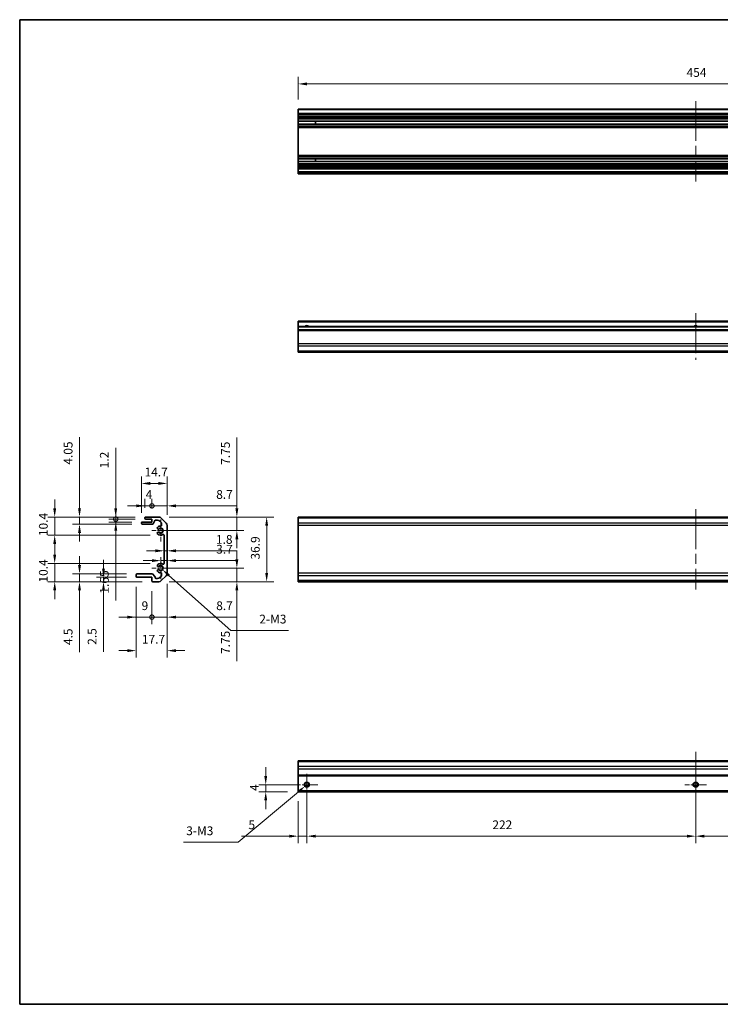
# Model space of a CAD drawing. Units: millimetres. Extents: x 58 to 7939, y 32 to 1156.
# Drawn here: x 3206 to 3606, y 32 to 594 of the extents above; entities that cross this region are included whole.
import ezdxf

# ---------------------------------------------------------------- set-up
doc = ezdxf.new("R2010")
doc.units = ezdxf.units.MM
doc.header["$LTSCALE"] = 4
doc.linetypes.add('CHAIN', pattern=[0.3543, 0.2362, -0.0295, 0.0591, -0.0295])
doc.layers.get('Defpoints').update_dxf_attribs({"lineweight": 25})
for name, color, linetype, lineweight in [('Border (ISO)', 7, 'Continuous', 35), ('Center Mark (ISO)', 131, 'Continuous', 18), ('Centerline (ISO)', 131, 'Continuous', 18), ('Dimension (ISO)', 7, 'Continuous', 18), ('Dimension (ISO) @ 1', 7, 'Continuous', 18), ('Visible (ISO)', 7, 'Continuous', 35), ('Visible Narrow (ISO)', 7, 'Continuous', 25)]:
    doc.layers.add(name, color=color, linetype=linetype, lineweight=lineweight)
doc.styles.add('Note Text (TK)', font='txt')
doc.dimstyles.new('Default - Method 1b (TK)', dxfattribs={"dimscale": 4, "dimtxt": 2.5, "dimasz": 2.5, "dimexe": 1, "dimexo": 1.5, "dimgap": 1, "dimtad": 1, "dimtoh": 1, "dimrnd": 1e-08, "dimdsep": 46, "dimtxsty": 'Note Text (TK)', "dimcen": 0.09, "dimdle": 5, "dimclrd": 100, "dimclre": 100, "dimclrt": 7, "dimadec": 1, "dimazin": 1, "dimtfac": 1, "dimtmove": 0, "dimatfit": 3, "dimfxl": 1, "dimtolj": 1, "dimlwd": -1, "dimlwe": -1, "dimarcsym": 0})

# ---------------------------------------------------------------- blocks, each defined once
blk = doc.blocks.new('図面枠 tk図枠')
at = {"layer": 'Border (ISO)'}
for p, q in [((14.5, 289), (405.5, 289)), ((14.5, 289), (14.5, 8)), ((14.5, 8), (405.5, 8))]:
    blk.add_line(p, q, dxfattribs=at)
blk = doc.blocks.new('*D78')
at = {"layer": 'Defpoints', "color": 0}
for p in [(3290.21, 285.24), (3290.21, 285.24), (3286.51, 280.98)]:
    blk.add_point(p, dxfattribs=at)
at = {"layer": 'Dimension (ISO)', "color": 100}
for p, q in [((3281.51, 285.24), (3276.51, 285.24)), ((3286.51, 285.24), (3290.21, 285.24)), ((3295.21, 285.24), (3330.1, 285.24))]:
    blk.add_line(p, q, dxfattribs=at)
for points in [[(3281.51, 286.07), (3281.51, 284.41), (3286.51, 285.24)], [(3295.21, 286.07), (3295.21, 284.41), (3290.21, 285.24)]]:
    blk.add_solid(points, dxfattribs=at)
at = {"layer": 'Dimension (ISO)', "color": 7, "insert": (3318.18, 291.74), "char_height": 5, "attachment_point": 4, "style": 'Note Text (TK)'}
blk.add_mtext('\\A1;3.7', dxfattribs=at)
blk = doc.blocks.new('*D77')
at = {"layer": 'Defpoints', "color": 0}
for p in [(3288.41, 291.68), (3290.21, 291.68), (3290.21, 290.85)]:
    blk.add_point(p, dxfattribs=at)
at = {"layer": 'Dimension (ISO)', "color": 100}
for p, q in [((3283.41, 290.85), (3278.41, 290.85)), ((3288.41, 290.85), (3290.21, 290.85)), ((3295.21, 290.85), (3329.68, 290.85))]:
    blk.add_line(p, q, dxfattribs=at)
for points in [[(3283.41, 291.68), (3283.41, 290.01), (3288.41, 290.85)], [(3295.21, 291.68), (3295.21, 290.01), (3290.21, 290.85)]]:
    blk.add_solid(points, dxfattribs=at)
at = {"layer": 'Dimension (ISO)', "color": 7, "insert": (3318.04, 297.35), "char_height": 5, "attachment_point": 4, "style": 'Note Text (TK)'}
blk.add_mtext('\\A1;1.8', dxfattribs=at)
blk = doc.blocks.new('*D76')
at = {"layer": 'Defpoints', "color": 0}
for p in [(3286.51, 280.98), (3285.39, 273.23), (3329.99, 273.23)]:
    blk.add_point(p, dxfattribs=at)
at = {"layer": 'Dimension (ISO)', "color": 100}
for p, q in [((3329.99, 285.98), (3329.99, 290.98)), ((3292.51, 280.98), (3333.99, 280.98)), ((3329.99, 280.98), (3329.99, 273.23)), ((3291.39, 273.23), (3333.99, 273.23)), ((3329.99, 268.23), (3329.99, 227.93))]:
    blk.add_line(p, q, dxfattribs=at)
for points in [[(3329.15, 285.98), (3330.82, 285.98), (3329.99, 280.98)], [(3329.15, 268.23), (3330.82, 268.23), (3329.99, 273.23)]]:
    blk.add_solid(points, dxfattribs=at)
at = {"layer": 'Dimension (ISO)', "color": 7, "insert": (3323.49, 231.93), "char_height": 5, "attachment_point": 4, "rotation": 90, "style": 'Note Text (TK)'}
blk.add_mtext('\\A1;7.75', dxfattribs=at)
blk = doc.blocks.new('*D75')
at = {"layer": 'Defpoints', "color": 0}
for p in [(3285.39, 310.13), (3286.51, 302.38), (3329.99, 302.38)]:
    blk.add_point(p, dxfattribs=at)
at = {"layer": 'Dimension (ISO)', "color": 100}
for p, q in [((3329.99, 315.13), (3329.99, 355.43)), ((3291.39, 310.13), (3333.99, 310.13)), ((3329.99, 302.38), (3329.99, 310.13)), ((3292.51, 302.38), (3333.99, 302.38)), ((3329.99, 297.38), (3329.99, 292.38))]:
    blk.add_line(p, q, dxfattribs=at)
for points in [[(3329.15, 315.13), (3330.82, 315.13), (3329.99, 310.13)], [(3329.15, 297.38), (3330.82, 297.38), (3329.99, 302.38)]]:
    blk.add_solid(points, dxfattribs=at)
at = {"layer": 'Dimension (ISO)', "color": 7, "insert": (3323.49, 339.9), "char_height": 5, "attachment_point": 4, "rotation": 90, "style": 'Note Text (TK)'}
blk.add_mtext('\\A1;7.75', dxfattribs=at)
blk = doc.blocks.new('_DotSmall')
at = {"color": 0, "linetype": 'ByBlock', "const_width": 0.5}
blk.add_lwpolyline([(-0.0625, 0, 1), (0.0625, 0, 1)], format="xyb", close=True, dxfattribs=at)
blk = doc.blocks.new('*D74')
at = {"layer": 'Defpoints', "color": 0}
for p in [(3290.21, 278.06), (3281.51, 273.73), (3281.51, 253)]:
    blk.add_point(p, dxfattribs=at)
at = {"layer": 'Dimension (ISO)', "color": 100}
for p, q in [((3290.21, 272.06), (3290.21, 249)), ((3281.51, 267.73), (3281.51, 249)), ((3281.51, 253), (3271.51, 253)), ((3281.51, 253), (3290.21, 253)), ((3295.21, 253), (3330.15, 253))]:
    blk.add_line(p, q, dxfattribs=at)
blk.add_solid([(3295.21, 253.83), (3295.21, 252.17), (3290.21, 253)], dxfattribs=at)
at = {"layer": 'Dimension (ISO)', "color": 100, "xscale": 5, "yscale": 5, "zscale": 5}
blk.add_blockref('_DotSmall', (3281.51, 253), dxfattribs=at)
at = {"layer": 'Dimension (ISO)', "color": 7, "insert": (3318.19, 259.5), "char_height": 5, "attachment_point": 4, "style": 'Note Text (TK)'}
blk.add_mtext('\\A1;8.7', dxfattribs=at)
blk = doc.blocks.new('*D73')
at = {"layer": 'Defpoints', "color": 0}
for p in [(3272.51, 276.23), (3281.51, 273.73), (3272.51, 253)]:
    blk.add_point(p, dxfattribs=at)
at = {"layer": 'Dimension (ISO)', "color": 100}
for p, q in [((3272.51, 270.23), (3272.51, 249)), ((3281.51, 267.73), (3281.51, 249)), ((3267.51, 253), (3262.51, 253)), ((3281.51, 253), (3272.51, 253)), ((3281.51, 253), (3286.51, 253))]:
    blk.add_line(p, q, dxfattribs=at)
blk.add_solid([(3267.51, 253.83), (3267.51, 252.17), (3272.51, 253)], dxfattribs=at)
at = {"layer": 'Dimension (ISO)', "color": 100, "xscale": 5, "yscale": 5, "zscale": 5, "rotation": 180}
blk.add_blockref('_DotSmall', (3281.51, 253), dxfattribs=at)
at = {"layer": 'Dimension (ISO)', "color": 7, "insert": (3275.59, 259.5), "char_height": 5, "attachment_point": 4, "style": 'Note Text (TK)'}
blk.add_mtext('\\A1;9', dxfattribs=at)
blk = doc.blocks.new('*D72')
at = {"layer": 'Defpoints', "color": 0}
for p in [(3273.01, 275.73), (3253.85, 273.23), (3282.01, 273.23)]:
    blk.add_point(p, dxfattribs=at)
at = {"layer": 'Dimension (ISO)', "color": 100}
for p, q in [((3253.85, 280.73), (3253.85, 285.73)), ((3267.01, 275.73), (3249.85, 275.73)), ((3253.85, 275.73), (3253.85, 273.23)), ((3276.01, 273.23), (3249.85, 273.23)), ((3253.85, 268.23), (3253.85, 233.21))]:
    blk.add_line(p, q, dxfattribs=at)
for points in [[(3253.01, 280.73), (3254.68, 280.73), (3253.85, 275.73)], [(3253.01, 268.23), (3254.68, 268.23), (3253.85, 273.23)]]:
    blk.add_solid(points, dxfattribs=at)
at = {"layer": 'Dimension (ISO)', "color": 7, "insert": (3247.35, 237.21), "char_height": 5, "attachment_point": 4, "rotation": 90, "style": 'Note Text (TK)'}
blk.add_mtext('\\A1;2.5', dxfattribs=at)
blk = doc.blocks.new('*D71')
at = {"layer": 'Defpoints', "color": 0}
for p in [(3240.15, 277.73), (3273.01, 277.73), (3282.01, 273.23)]:
    blk.add_point(p, dxfattribs=at)
at = {"layer": 'Dimension (ISO)', "color": 100}
for p, q in [((3240.15, 282.73), (3240.15, 287.73)), ((3267.01, 277.73), (3236.15, 277.73)), ((3240.15, 277.73), (3240.15, 273.23)), ((3276.01, 273.23), (3236.15, 273.23)), ((3240.15, 268.23), (3240.15, 233.04))]:
    blk.add_line(p, q, dxfattribs=at)
for points in [[(3239.32, 282.73), (3240.99, 282.73), (3240.15, 277.73)], [(3239.32, 268.23), (3240.99, 268.23), (3240.15, 273.23)]]:
    blk.add_solid(points, dxfattribs=at)
at = {"layer": 'Dimension (ISO)', "color": 7, "insert": (3233.65, 237.04), "char_height": 5, "attachment_point": 4, "rotation": 90, "style": 'Note Text (TK)'}
blk.add_mtext('\\A1;4.5', dxfattribs=at)
blk = doc.blocks.new('*D70')
at = {"layer": 'Defpoints', "color": 0}
for p in [(3225.99, 283.63), (3286.51, 283.63), (3282.01, 273.23)]:
    blk.add_point(p, dxfattribs=at)
at = {"layer": 'Dimension (ISO)', "color": 100}
for p, q in [((3225.99, 288.63), (3225.99, 293.63)), ((3280.51, 283.63), (3221.99, 283.63)), ((3225.99, 273.23), (3225.99, 283.63)), ((3276.01, 273.23), (3221.99, 273.23)), ((3225.99, 268.23), (3225.99, 263.23))]:
    blk.add_line(p, q, dxfattribs=at)
for points in [[(3225.15, 288.63), (3226.82, 288.63), (3225.99, 283.63)], [(3225.15, 268.23), (3226.82, 268.23), (3225.99, 273.23)]]:
    blk.add_solid(points, dxfattribs=at)
at = {"layer": 'Dimension (ISO)', "color": 7, "insert": (3219.49, 272.74), "char_height": 5, "attachment_point": 4, "rotation": 90, "style": 'Note Text (TK)'}
blk.add_mtext('\\A1;10.4', dxfattribs=at)
blk = doc.blocks.new('*D69')
at = {"layer": 'Defpoints', "color": 0}
for p in [(3290.21, 316.51), (3281.51, 308.93), (3290.21, 305.3)]:
    blk.add_point(p, dxfattribs=at)
at = {"layer": 'Dimension (ISO)', "color": 100}
for p, q in [((3281.51, 314.93), (3281.51, 320.51)), ((3290.21, 311.3), (3290.21, 320.51)), ((3281.51, 316.51), (3276.51, 316.51)), ((3281.51, 316.51), (3290.21, 316.51)), ((3295.21, 316.51), (3330.15, 316.51))]:
    blk.add_line(p, q, dxfattribs=at)
blk.add_solid([(3295.21, 317.35), (3295.21, 315.68), (3290.21, 316.51)], dxfattribs=at)
at = {"layer": 'Dimension (ISO)', "color": 100, "xscale": 5, "yscale": 5, "zscale": 5}
blk.add_blockref('_DotSmall', (3281.51, 316.51), dxfattribs=at)
at = {"layer": 'Dimension (ISO)', "color": 7, "insert": (3318.19, 323.01), "char_height": 5, "attachment_point": 4, "style": 'Note Text (TK)'}
blk.add_mtext('\\A1;8.7', dxfattribs=at)
blk = doc.blocks.new('*D68')
at = {"layer": 'Defpoints', "color": 0}
for p in [(3281.51, 316.51), (3277.51, 309.43), (3281.51, 308.93)]:
    blk.add_point(p, dxfattribs=at)
at = {"layer": 'Dimension (ISO)', "color": 100}
for p, q in [((3277.51, 315.43), (3277.51, 320.51)), ((3281.51, 314.93), (3281.51, 320.51)), ((3272.51, 316.51), (3267.51, 316.51)), ((3277.51, 316.51), (3281.51, 316.51)), ((3281.51, 316.51), (3286.51, 316.51))]:
    blk.add_line(p, q, dxfattribs=at)
blk.add_solid([(3272.51, 317.35), (3272.51, 315.68), (3277.51, 316.51)], dxfattribs=at)
at = {"layer": 'Dimension (ISO)', "color": 100, "xscale": 5, "yscale": 5, "zscale": 5, "rotation": 180}
blk.add_blockref('_DotSmall', (3281.51, 316.51), dxfattribs=at)
at = {"layer": 'Dimension (ISO)', "color": 7, "insert": (3277.94, 323.01), "char_height": 5, "attachment_point": 4, "style": 'Note Text (TK)'}
blk.add_mtext('\\A1;4', dxfattribs=at)
blk = doc.blocks.new('*D108')
at = {"layer": 'Defpoints', "color": 0}
for p in [(3290.21, 329.3), (3275.51, 306.58), (3290.21, 305.3)]:
    blk.add_point(p, dxfattribs=at)
at = {"layer": 'Dimension (ISO) @ 1', "color": 100}
for p, q in [((3275.51, 312.58), (3275.51, 333.3)), ((3290.21, 311.3), (3290.21, 333.3)), ((3285.21, 329.3), (3280.21, 329.3)), ((3280.51, 329.3), (3285.51, 329.3))]:
    blk.add_line(p, q, dxfattribs=at)
for points in [[(3280.51, 330.14), (3280.51, 328.47), (3275.51, 329.3)], [(3285.21, 330.14), (3285.21, 328.47), (3290.21, 329.3)]]:
    blk.add_solid(points, dxfattribs=at)
at = {"layer": 'Dimension (ISO) @ 1', "color": 7, "insert": (3277.28, 335.8), "char_height": 5, "attachment_point": 4, "style": 'Note Text (TK)'}
blk.add_mtext('\\A1;14.7', dxfattribs=at)
blk = doc.blocks.new('*D66')
at = {"layer": 'Defpoints', "color": 0}
for p in [(3278.01, 310.13), (3260.83, 308.93), (3278.01, 308.93)]:
    blk.add_point(p, dxfattribs=at)
at = {"layer": 'Dimension (ISO)', "color": 100}
for p, q in [((3260.83, 315.13), (3260.83, 349.55)), ((3272.01, 310.13), (3256.83, 310.13)), ((3260.83, 308.93), (3260.83, 310.13)), ((3272.01, 308.93), (3256.83, 308.93)), ((3260.83, 308.93), (3260.83, 298.93))]:
    blk.add_line(p, q, dxfattribs=at)
blk.add_solid([(3259.99, 315.13), (3261.66, 315.13), (3260.83, 310.13)], dxfattribs=at)
at = {"layer": 'Dimension (ISO)', "color": 100, "xscale": 5, "yscale": 5, "zscale": 5, "rotation": 90}
blk.add_blockref('_DotSmall', (3260.83, 308.93), dxfattribs=at)
at = {"layer": 'Dimension (ISO)', "color": 7, "insert": (3254.33, 337.94), "char_height": 5, "attachment_point": 4, "rotation": 90, "style": 'Note Text (TK)'}
blk.add_mtext('\\A1;1.2', dxfattribs=at)
blk = doc.blocks.new('*D65')
at = {"layer": 'Defpoints', "color": 0}
for p in [(3260.85, 307.28), (3276.01, 307.28), (3278.01, 308.93)]:
    blk.add_point(p, dxfattribs=at)
at = {"layer": 'Dimension (ISO)', "color": 100}
for p, q in [((3260.85, 308.93), (3260.85, 313.93)), ((3272.01, 308.93), (3256.85, 308.93)), ((3270.01, 307.28), (3256.85, 307.28)), ((3260.85, 308.93), (3260.85, 307.28)), ((3260.85, 302.28), (3260.85, 262.41))]:
    blk.add_line(p, q, dxfattribs=at)
blk.add_solid([(3260.02, 302.28), (3261.69, 302.28), (3260.85, 307.28)], dxfattribs=at)
at = {"layer": 'Dimension (ISO)', "color": 100, "xscale": 5, "yscale": 5, "zscale": 5, "rotation": 270}
blk.add_blockref('_DotSmall', (3260.85, 308.93), dxfattribs=at)
at = {"layer": 'Dimension (ISO)', "color": 7, "insert": (3254.35, 266.41), "char_height": 5, "attachment_point": 4, "rotation": 90, "style": 'Note Text (TK)'}
blk.add_mtext('\\A1;1.65', dxfattribs=at)
blk = doc.blocks.new('*D64')
at = {"layer": 'Defpoints', "color": 0}
for p in [(3240.15, 310.13), (3278.01, 310.13), (3276.01, 306.08)]:
    blk.add_point(p, dxfattribs=at)
at = {"layer": 'Dimension (ISO)', "color": 100}
for p, q in [((3240.15, 315.13), (3240.15, 355.77)), ((3272.01, 310.13), (3236.15, 310.13)), ((3240.15, 306.08), (3240.15, 310.13)), ((3270.01, 306.08), (3236.15, 306.08)), ((3240.15, 301.08), (3240.15, 296.08))]:
    blk.add_line(p, q, dxfattribs=at)
for points in [[(3239.32, 315.13), (3240.99, 315.13), (3240.15, 310.13)], [(3239.32, 301.08), (3240.99, 301.08), (3240.15, 306.08)]]:
    blk.add_solid(points, dxfattribs=at)
at = {"layer": 'Dimension (ISO)', "color": 7, "insert": (3233.65, 340.01), "char_height": 5, "attachment_point": 4, "rotation": 90, "style": 'Note Text (TK)'}
blk.add_mtext('\\A1;4.05', dxfattribs=at)
blk = doc.blocks.new('*D63')
at = {"layer": 'Defpoints', "color": 0}
for p in [(3278.01, 310.13), (3225.99, 299.73), (3286.51, 299.73)]:
    blk.add_point(p, dxfattribs=at)
at = {"layer": 'Dimension (ISO)', "color": 100}
for p, q in [((3225.99, 315.13), (3225.99, 320.13)), ((3272.01, 310.13), (3221.99, 310.13)), ((3225.99, 310.13), (3225.99, 299.73)), ((3280.51, 299.73), (3221.99, 299.73)), ((3225.99, 294.73), (3225.99, 289.73))]:
    blk.add_line(p, q, dxfattribs=at)
for points in [[(3225.15, 315.13), (3226.82, 315.13), (3225.99, 310.13)], [(3225.15, 294.73), (3226.82, 294.73), (3225.99, 299.73)]]:
    blk.add_solid(points, dxfattribs=at)
at = {"layer": 'Dimension (ISO)', "color": 7, "insert": (3219.49, 299.24), "char_height": 5, "attachment_point": 4, "rotation": 90, "style": 'Note Text (TK)'}
blk.add_mtext('\\A1;10.4', dxfattribs=at)
blk = doc.blocks.new('*D62')
at = {"layer": 'Defpoints', "color": 0}
for p in [(3285.39, 310.13), (3285.39, 273.23), (3347.01, 273.23)]:
    blk.add_point(p, dxfattribs=at)
at = {"layer": 'Dimension (ISO)', "color": 100}
for p, q in [((3291.39, 310.13), (3351.01, 310.13)), ((3347.01, 305.13), (3347.01, 278.23)), ((3291.39, 273.23), (3351.01, 273.23))]:
    blk.add_line(p, q, dxfattribs=at)
for points in [[(3346.18, 305.13), (3347.84, 305.13), (3347.01, 310.13)], [(3346.18, 278.23), (3347.84, 278.23), (3347.01, 273.23)]]:
    blk.add_solid(points, dxfattribs=at)
at = {"layer": 'Dimension (ISO)', "color": 7, "insert": (3340.51, 285.87), "char_height": 5, "attachment_point": 4, "rotation": 90, "style": 'Note Text (TK)'}
blk.add_mtext('\\A1;36.9', dxfattribs=at)
blk = doc.blocks.new('*D61')
at = {"layer": 'Defpoints', "color": 0}
for p in [(3369.95, 157.36), (3346.48, 153.36), (3364.95, 153.36)]:
    blk.add_point(p, dxfattribs=at)
at = {"layer": 'Dimension (ISO)', "color": 100}
for p, q in [((3346.48, 162.36), (3346.48, 167.36)), ((3363.95, 157.36), (3342.48, 157.36)), ((3346.48, 157.36), (3346.48, 153.36)), ((3358.95, 153.36), (3342.48, 153.36)), ((3346.48, 148.36), (3346.48, 143.36))]:
    blk.add_line(p, q, dxfattribs=at)
for points in [[(3345.64, 162.36), (3347.31, 162.36), (3346.48, 157.36)], [(3345.64, 148.36), (3347.31, 148.36), (3346.48, 153.36)]]:
    blk.add_solid(points, dxfattribs=at)
at = {"layer": 'Dimension (ISO)', "color": 7, "insert": (3339.98, 153.79), "char_height": 5, "attachment_point": 4, "rotation": 90, "style": 'Note Text (TK)'}
blk.add_mtext('\\A1;4', dxfattribs=at)
blk = doc.blocks.new('*D60')
at = {"layer": 'Defpoints', "color": 0}
for p in [(3369.95, 157.36), (3364.95, 153.86), (3369.95, 127.97)]:
    blk.add_point(p, dxfattribs=at)
at = {"layer": 'Dimension (ISO)', "color": 100}
for p, q in [((3364.95, 147.86), (3364.95, 123.97)), ((3369.95, 151.36), (3369.95, 123.97)), ((3359.95, 127.97), (3332.6, 127.97)), ((3369.95, 127.97), (3364.95, 127.97)), ((3374.95, 127.97), (3379.95, 127.97))]:
    blk.add_line(p, q, dxfattribs=at)
for points in [[(3359.95, 128.8), (3359.95, 127.14), (3364.95, 127.97)], [(3374.95, 128.8), (3374.95, 127.14), (3369.95, 127.97)]]:
    blk.add_solid(points, dxfattribs=at)
at = {"layer": 'Dimension (ISO)', "color": 7, "insert": (3336.6, 134.47), "char_height": 5, "attachment_point": 4, "style": 'Note Text (TK)'}
blk.add_mtext('\\A1;5', dxfattribs=at)
blk = doc.blocks.new('*D59')
at = {"layer": 'Defpoints', "color": 0}
for p in [(3369.95, 157.36), (3591.95, 157.36), (3591.95, 127.97)]:
    blk.add_point(p, dxfattribs=at)
at = {"layer": 'Dimension (ISO)', "color": 100}
for p, q in [((3369.95, 151.36), (3369.95, 123.97)), ((3591.95, 151.36), (3591.95, 123.97)), ((3374.95, 127.97), (3586.95, 127.97))]:
    blk.add_line(p, q, dxfattribs=at)
for points in [[(3374.95, 128.8), (3374.95, 127.14), (3369.95, 127.97)], [(3586.95, 128.8), (3586.95, 127.14), (3591.95, 127.97)]]:
    blk.add_solid(points, dxfattribs=at)
at = {"layer": 'Dimension (ISO)', "color": 7, "insert": (3475.86, 134.47), "char_height": 5, "attachment_point": 4, "style": 'Note Text (TK)'}
blk.add_mtext('\\A1;222', dxfattribs=at)
blk = doc.blocks.new('*D58')
at = {"layer": 'Defpoints', "color": 0}
for p in [(3591.95, 157.36), (3813.95, 157.36), (3813.95, 127.97)]:
    blk.add_point(p, dxfattribs=at)
at = {"layer": 'Dimension (ISO)', "color": 100}
for p, q in [((3591.95, 151.36), (3591.95, 123.97)), ((3813.95, 151.36), (3813.95, 123.97)), ((3596.95, 127.97), (3808.95, 127.97))]:
    blk.add_line(p, q, dxfattribs=at)
for points in [[(3596.95, 128.8), (3596.95, 127.14), (3591.95, 127.97)], [(3808.95, 128.8), (3808.95, 127.14), (3813.95, 127.97)]]:
    blk.add_solid(points, dxfattribs=at)
at = {"layer": 'Dimension (ISO)', "color": 7, "insert": (3697.86, 134.47), "char_height": 5, "attachment_point": 4, "style": 'Note Text (TK)'}
blk.add_mtext('\\A1;222', dxfattribs=at)
blk = doc.blocks.new('*D56')
at = {"layer": 'Defpoints', "color": 0}
for p in [(3272.51, 276.23), (3290.21, 278.06), (3290.21, 233.87)]:
    blk.add_point(p, dxfattribs=at)
at = {"layer": 'Dimension (ISO)', "color": 100}
for p, q in [((3272.51, 270.23), (3272.51, 229.87)), ((3290.21, 272.06), (3290.21, 229.87)), ((3267.51, 233.87), (3262.51, 233.87)), ((3295.21, 233.87), (3300.21, 233.87))]:
    blk.add_line(p, q, dxfattribs=at)
for points in [[(3267.51, 234.71), (3267.51, 233.04), (3272.51, 233.87)], [(3295.21, 234.71), (3295.21, 233.04), (3290.21, 233.87)]]:
    blk.add_solid(points, dxfattribs=at)
at = {"layer": 'Dimension (ISO)', "color": 7, "insert": (3275.78, 240.37), "char_height": 5, "attachment_point": 4, "style": 'Note Text (TK)'}
blk.add_mtext('\\A1;17.7', dxfattribs=at)
blk = doc.blocks.new('*D55')
at = {"layer": 'Defpoints', "color": 0}
for p in [(3286.51, 280.98), (3287.47, 280.13)]:
    blk.add_point(p, dxfattribs=at)
at = {"layer": 'Dimension (ISO)', "color": 100}
for p, q in [((3326.58, 245.38), (3291.2, 276.81)), ((3359.43, 245.38), (3326.58, 245.38))]:
    blk.add_line(p, q, dxfattribs=at)
blk.add_solid([(3291.76, 277.44), (3290.65, 276.19), (3287.47, 280.13)], dxfattribs=at)
at = {"layer": 'Dimension (ISO)', "color": 7, "insert": (3341.28, 251.88), "char_height": 5, "attachment_point": 4, "style": 'Note Text (TK)'}
blk.add_mtext('\\A1; 2-M3', dxfattribs=at)
blk = doc.blocks.new('*D54')
at = {"layer": 'Defpoints', "color": 0}
for p in [(3370.89, 158.15), (3369, 156.58)]:
    blk.add_point(p, dxfattribs=at)
at = {"layer": 'Dimension (ISO)', "color": 100}
for p, q in [((3369.59, 157.36), (3370.31, 157.36)), ((3369.95, 157), (3369.95, 157.72)), ((3330.79, 124.54), (3365.17, 153.36)), ((3299.56, 124.54), (3330.79, 124.54))]:
    blk.add_line(p, q, dxfattribs=at)
blk.add_solid([(3364.64, 154), (3365.71, 152.72), (3369, 156.58)], dxfattribs=at)
at = {"layer": 'Dimension (ISO)', "color": 7, "insert": (3299.56, 131.04), "char_height": 5, "attachment_point": 4, "style": 'Note Text (TK)'}
blk.add_mtext('\\A1; 3-M3', dxfattribs=at)
blk = doc.blocks.new('*D53')
at = {"layer": 'Defpoints', "color": 0}
for p in [(3818.95, 557.35), (3364.95, 542.46), (3818.95, 542.46)]:
    blk.add_point(p, dxfattribs=at)
at = {"layer": 'Dimension (ISO)', "color": 100}
for p, q in [((3364.95, 548.46), (3364.95, 561.35)), ((3369.95, 557.35), (3813.95, 557.35)), ((3818.95, 548.46), (3818.95, 561.35))]:
    blk.add_line(p, q, dxfattribs=at)
for points in [[(3369.95, 558.18), (3369.95, 556.52), (3364.95, 557.35)], [(3813.95, 558.18), (3813.95, 556.52), (3818.95, 557.35)]]:
    blk.add_solid(points, dxfattribs=at)
at = {"layer": 'Dimension (ISO)', "color": 7, "insert": (3586.73, 563.85), "char_height": 5, "attachment_point": 4, "style": 'Note Text (TK)'}
blk.add_mtext('\\A1;454', dxfattribs=at)

msp = doc.modelspace()

# ---------------------------------------------------------------- linework, layer by layer
at = {"layer": 'Center Mark (ISO)', "linetype": 'CHAIN', "ltscale": 6.972726}
for p, q in [((3286.5141, 308.6561), (3286.5141, 296.1061)), ((3286.5141, 287.2561), (3286.5141, 274.7061))]:
    msp.add_line(p, q, dxfattribs=at)
at = {"layer": 'Center Mark (ISO)', "linetype": 'CHAIN', "ltscale": 6.264332}
for p, q in [((3292.7891, 302.3811), (3281.5141, 302.3811)), ((3292.7891, 280.9811), (3281.5141, 280.9811))]:
    msp.add_line(p, q, dxfattribs=at)
at = {"layer": 'Center Mark (ISO)', "linetype": 'CHAIN', "ltscale": 6.922167}
for p, q in [((3369.9459, 163.5944), (3369.9459, 151.1354)), ((3591.9459, 163.5944), (3591.9459, 151.1354)), ((3376.1754, 157.3649), (3363.7164, 157.3649)), ((3598.1754, 157.3649), (3585.7164, 157.3649))]:
    msp.add_line(p, q, dxfattribs=at)
at = {"layer": 'Centerline (ISO)', "linetype": 'CHAIN', "ltscale": 23.990969}
for p, q in [((3591.9459, 547.4558), (3591.9459, 501.5558)), ((3591.9459, 426.4153), (3591.9459, 399.8011)), ((3591.9459, 314.5453), (3591.9459, 268.8169)), ((3591.9459, 176.0649), (3591.9459, 148.8649))]:
    msp.add_line(p, q, dxfattribs=at)
at = {"layer": 'Visible (ISO)'}
for p, q in [((3818.9459, 542.9558), (3364.9459, 542.9558)), ((3364.9459, 542.9558), (3364.9459, 542.4558)), ((3364.9459, 540.4558), (3364.9459, 542.4558)), ((3818.9459, 540.4558), (3364.9459, 540.4558)), ((3364.9459, 540.4558), (3364.9459, 539.9558)), ((3364.9459, 538.9558), (3364.9459, 539.9558)), ((3364.9459, 538.9558), (3364.9459, 538.4558)), ((3818.9459, 538.4558), (3364.9459, 538.4558)), ((3364.9459, 538.2541), (3364.9459, 538.4558)), ((3364.9459, 537.8558), (3364.9459, 538.2541)), ((3364.9459, 537.8558), (3364.9459, 537.2047)), ((3818.9459, 537.8558), (3364.9459, 537.8558)), ((3364.9459, 537.2047), (3364.9459, 536.1515)), ((3364.9459, 536.1117), (3364.9459, 536.1515)), ((3364.9459, 536.1117), (3364.9459, 536.0247)), ((3364.9459, 534.3869), (3364.9459, 536.0247)), ((3818.9459, 536.0247), (3364.9459, 536.0247)), ((3364.9459, 534.3869), (3364.9459, 534.2998)), ((3818.9459, 534.3869), (3364.9459, 534.3869)), ((3364.9459, 534.2601), (3364.9459, 534.2998)), ((3364.9459, 534.2601), (3364.9459, 533.2068)), ((3374.9459, 534.3837), (3374.9459, 536.0279)), ((3364.9459, 533.2068), (3364.9459, 532.5558)), ((3364.9459, 532.5501), (3364.9459, 532.5558)), ((3818.9459, 532.5558), (3364.9459, 532.5558)), ((3364.9459, 516.4614), (3364.9459, 532.5501)), ((3364.9459, 516.4558), (3364.9459, 516.4614)), ((3364.9459, 516.4558), (3364.9459, 515.8047)), ((3818.9459, 516.4558), (3364.9459, 516.4558)), ((3364.9459, 515.8047), (3364.9459, 514.7515)), ((3364.9459, 514.7117), (3364.9459, 514.7515)), ((3364.9459, 514.7117), (3364.9459, 514.6247)), ((3364.9459, 512.9869), (3364.9459, 514.6247)), ((3818.9459, 514.6247), (3364.9459, 514.6247)), ((3364.9459, 512.9869), (3364.9459, 512.8998)), ((3818.9459, 512.9869), (3364.9459, 512.9869)), ((3364.9459, 512.8601), (3364.9459, 512.8998)), ((3364.9459, 512.8601), (3364.9459, 511.8068)), ((3364.9459, 511.8068), (3364.9459, 511.1558)), ((3374.9459, 512.9837), (3374.9459, 514.6279)), ((3364.9459, 510.7574), (3364.9459, 511.1558)), ((3818.9459, 511.1558), (3364.9459, 511.1558)), ((3364.9459, 510.1058), (3364.9459, 510.7574)), ((3818.9459, 510.1058), (3364.9459, 510.1058)), ((3364.9459, 510.1058), (3364.9459, 509.6058)), ((3364.9459, 509.4058), (3364.9459, 509.6058)), ((3364.9459, 509.4058), (3364.9459, 508.9058)), ((3818.9459, 508.9058), (3364.9459, 508.9058)), ((3364.9459, 507.2558), (3364.9459, 508.9058)), ((3818.9459, 507.2558), (3364.9459, 507.2558)), ((3364.9459, 507.2558), (3364.9459, 506.7558)), ((3364.9459, 506.5558), (3364.9459, 506.7558)), ((3364.9459, 506.5558), (3364.9459, 506.0558)), ((3818.9459, 506.0558), (3364.9459, 506.0558)), ((3818.9459, 421.9153), (3364.9459, 421.9153)), ((3364.9459, 421.9153), (3364.9459, 421.4153)), ((3364.9459, 418.9153), (3364.9459, 421.4153)), ((3818.9459, 418.9153), (3364.9459, 418.9153)), ((3364.9459, 418.9153), (3364.9459, 418.4153)), ((3364.9459, 416.9153), (3364.9459, 418.4153)), ((3818.9459, 416.9153), (3364.9459, 416.9153)), ((3364.9459, 416.9153), (3364.9459, 416.4153)), ((3364.9459, 409.0437), (3364.9459, 416.4153)), ((3364.9459, 409.0437), (3364.9459, 407.6295)), ((3364.9459, 404.8011), (3364.9459, 407.6295)), ((3364.9459, 404.8011), (3364.9459, 404.2153)), ((3818.9459, 404.2153), (3364.9459, 404.2153)), ((3277.5141, 309.6311), (3277.5141, 309.4311)), ((3285.3857, 310.1311), (3278.0141, 310.1311)), ((3289.6283, 306.7169), (3286.7999, 309.5453)), ((3818.9459, 310.1311), (3364.9459, 310.1311)), ((3364.9459, 310.1311), (3364.9459, 309.5453)), ((3364.9459, 306.7169), (3364.9459, 309.5453)), ((3275.5141, 306.7811), (3275.5141, 306.5811)), ((3281.5141, 307.2811), (3276.0141, 307.2811)), ((3276.0141, 306.0811), (3281.7255, 306.0811)), ((3278.0141, 308.9311), (3281.5141, 308.9311)), ((3281.5141, 308.9311), (3281.5141, 307.2811)), ((3282.1585, 306.3309), (3283.1697, 308.0812)), ((3283.6027, 308.3311), (3284.6401, 308.3311)), ((3286.0543, 307.7453), (3286.8969, 306.9026)), ((3287.0141, 306.6198), (3287.0141, 305.4294)), ((3290.2141, 278.0595), (3290.2141, 305.3026)), ((3364.9459, 306.7169), (3364.9459, 305.3026)), ((3364.9459, 278.0595), (3364.9459, 305.3026)), ((3284.8761, 303.3268), (3284.9449, 303.287)), ((3284.9449, 301.4751), (3284.8761, 301.4354)), ((3288.4141, 299.7254), (3288.4141, 283.6367)), ((3284.8761, 281.9268), (3284.9449, 281.887)), ((3272.5141, 277.2311), (3272.5141, 276.2311)), ((3281.4697, 277.7311), (3273.0141, 277.7311)), ((3273.0141, 275.7311), (3281.5141, 275.7311)), ((3281.5141, 275.7311), (3281.5141, 273.7311)), ((3283.1969, 276.1695), (3281.7526, 277.6139)), ((3283.3141, 275.5311), (3283.3141, 275.8867)), ((3284.9449, 280.0751), (3284.8761, 280.0354)), ((3286.8969, 276.4595), (3286.0543, 275.6169)), ((3286.7999, 273.8169), (3289.6283, 276.6453)), ((3287.0141, 277.9327), (3287.0141, 276.7423)), ((3364.9459, 278.0595), (3364.9459, 276.6453)), ((3364.9459, 273.8169), (3364.9459, 276.6453)), ((3282.0141, 273.2311), (3285.3857, 273.2311)), ((3284.6401, 275.0311), (3283.8141, 275.0311)), ((3364.9459, 273.8169), (3364.9459, 273.2311)), ((3818.9459, 273.2311), (3364.9459, 273.2311)), ((3818.9459, 171.0649), (3364.9459, 171.0649)), ((3364.9459, 171.0649), (3364.9459, 170.4791)), ((3364.9459, 167.6507), (3364.9459, 170.4791)), ((3364.9459, 167.6507), (3364.9459, 166.2365)), ((3364.9459, 162.8649), (3364.9459, 166.2365)), ((3364.9459, 162.8649), (3364.9459, 162.3649)), ((3818.9459, 162.3649), (3364.9459, 162.3649)), ((3364.9459, 153.8649), (3364.9459, 162.3649)), ((3364.9459, 153.8649), (3364.9459, 153.3649)), ((3818.9459, 153.3649), (3364.9459, 153.3649)), ((3370.6612, 156.3649), (3369.2306, 156.3649)), ((3592.6612, 156.3649), (3591.2306, 156.3649))]:
    msp.add_line(p, q, dxfattribs=at)
for centre in [(3369.9459, 157.3649), (3591.9459, 157.3649)]:
    msp.add_circle(centre, 1.2295, dxfattribs=at)
for centre, radius, start, end in [((3369.9459, 417.9153), 1.2295, 54.423431, 125.576569), ((3591.9459, 417.9153), 1.2295, 54.423431, 125.576569), ((3278.0141, 309.6311), 0.5, 90, 180), ((3278.0141, 309.4311), 0.5, 180, 270), ((3285.3857, 308.1311), 2, 45, 90), ((3276.0141, 306.7811), 0.5, 90, 180), ((3276.0141, 306.5811), 0.5, 180, 270), ((3281.7255, 306.5811), 0.5, 270, 329.981633), ((3283.6027, 307.8311), 0.5, 90, 149.981633), ((3285.2011, 303.8897), 0.65, 131.034425, 240), ((3284.6401, 306.3311), 2, 45, 90), ((3286.5141, 302.3811), 2.65, 88.121113, 131.034425), ((3286.5141, 302.3811), 1.275, 229.734515, 130.265485), ((3286.6141, 305.4294), 0.4, 268.121113, 0), ((3286.6141, 306.6198), 0.4, 0, 45), ((3288.2141, 305.3026), 2, 0, 45), ((3285.2011, 300.8724), 0.65, 120, 228.965575), ((3286.5141, 302.3811), 2.65, 228.965575, 299.459175), ((3285.2699, 303.85), 0.65, 240, 310.265485), ((3285.2699, 300.9122), 0.65, 49.734515, 120), ((3288.0141, 299.7254), 0.4, 0, 119.459175), ((3285.2011, 282.4897), 0.65, 131.034425, 240), ((3286.5141, 280.9811), 2.65, 60.540825, 131.034425), ((3285.2699, 282.45), 0.65, 240, 310.265485), ((3286.5141, 280.9811), 1.275, 229.734515, 130.265485), ((3288.0141, 283.6367), 0.4, 240.540825, 0), ((3273.0141, 277.2311), 0.5, 90, 180), ((3273.0141, 276.2311), 0.5, 180, 270), ((3281.4697, 277.3311), 0.4, 45, 90), ((3282.9141, 275.8867), 0.4, 0, 45), ((3283.8141, 275.5311), 0.5, 180, 270), ((3285.2011, 279.4724), 0.65, 120, 228.965575), ((3284.6401, 277.0311), 2, 270, 315), ((3286.5141, 280.9811), 2.65, 228.965575, 271.878887), ((3285.2699, 279.5122), 0.65, 49.734515, 120), ((3286.6141, 277.9327), 0.4, 0, 91.878887), ((3286.6141, 276.7423), 0.4, 315, 0), ((3288.2141, 278.0595), 2, 315, 0), ((3282.0141, 273.7311), 0.5, 180, 270), ((3285.3857, 275.2311), 2, 270, 315)]:
    msp.add_arc(centre, radius, start, end, dxfattribs=at)
at = {"layer": 'Visible Narrow (ISO)'}
for p, q in [((3818.9459, 542.4558), (3364.9459, 542.4558)), ((3818.9459, 539.9558), (3364.9459, 539.9558)), ((3818.9459, 538.9558), (3364.9459, 538.9558)), ((3818.9459, 538.2541), (3364.9459, 538.2541)), ((3818.9459, 537.2047), (3364.9459, 537.2047)), ((3818.9459, 536.1515), (3364.9459, 536.1515)), ((3818.9459, 536.1117), (3364.9459, 536.1117)), ((3364.9459, 536.0279), (3374.9459, 536.0279)), ((3374.9459, 534.3837), (3364.9459, 534.3837)), ((3818.9459, 534.2998), (3364.9459, 534.2998)), ((3818.9459, 534.2601), (3364.9459, 534.2601)), ((3818.9459, 533.2068), (3364.9459, 533.2068)), ((3818.9459, 532.5501), (3364.9459, 532.5501)), ((3818.9459, 516.4614), (3364.9459, 516.4614)), ((3818.9459, 515.8047), (3364.9459, 515.8047)), ((3818.9459, 514.7515), (3364.9459, 514.7515)), ((3818.9459, 514.7117), (3364.9459, 514.7117)), ((3364.9459, 514.6279), (3374.9459, 514.6279)), ((3374.9459, 512.9837), (3364.9459, 512.9837)), ((3818.9459, 512.8998), (3364.9459, 512.8998)), ((3818.9459, 512.8601), (3364.9459, 512.8601)), ((3818.9459, 511.8068), (3364.9459, 511.8068)), ((3818.9459, 510.7574), (3364.9459, 510.7574)), ((3818.9459, 509.6058), (3364.9459, 509.6058)), ((3818.9459, 509.4058), (3364.9459, 509.4058)), ((3818.9459, 506.7558), (3364.9459, 506.7558)), ((3818.9459, 506.5558), (3364.9459, 506.5558)), ((3818.9459, 421.4153), (3364.9459, 421.4153)), ((3818.9459, 418.4153), (3364.9459, 418.4153)), ((3818.9459, 416.4153), (3364.9459, 416.4153)), ((3818.9459, 409.0437), (3364.9459, 409.0437)), ((3818.9459, 407.6295), (3364.9459, 407.6295)), ((3818.9459, 404.8011), (3364.9459, 404.8011)), ((3818.9459, 309.5453), (3364.9459, 309.5453)), ((3818.9459, 306.7169), (3364.9459, 306.7169)), ((3818.9459, 305.3026), (3364.9459, 305.3026)), ((3818.9459, 278.0595), (3364.9459, 278.0595)), ((3818.9459, 276.6453), (3364.9459, 276.6453)), ((3818.9459, 273.8169), (3364.9459, 273.8169)), ((3818.9459, 170.4791), (3364.9459, 170.4791)), ((3818.9459, 167.6507), (3364.9459, 167.6507)), ((3818.9459, 166.2365), (3364.9459, 166.2365)), ((3818.9459, 162.8649), (3364.9459, 162.8649)), ((3818.9459, 153.8649), (3364.9459, 153.8649)), ((3371.0691, 156.8649), (3368.8227, 156.8649)), ((3593.0691, 156.8649), (3590.8227, 156.8649))]:
    msp.add_line(p, q, dxfattribs=at)
for centre in [(3369.9459, 157.3649), (3591.9459, 157.3649)]:
    msp.add_circle(centre, 1.5, dxfattribs=at)
for centre, radius, start, end in [((3369.9459, 417.9153), 1.5, 41.810315, 138.189685), ((3591.9459, 417.9153), 1.5, 41.810315, 138.189685), ((3286.5141, 302.3811), 1.5455, 212.135915, 147.864085), ((3286.5141, 280.9811), 1.5455, 212.135915, 147.864085)]:
    msp.add_arc(centre, radius, start, end, dxfattribs=at)

# ---------------------------------------------------------------- block references
at = {"xscale": 2, "yscale": 2, "zscale": 2}
msp.add_blockref('図面枠 tk図枠', (3177, 16), dxfattribs=at)

# ---------------------------------------------------------------- dimensions: what is measured, and where the dimension line sits
at = {"layer": 'Dimension (ISO) @ 1', "color": 100}
for base, p1, p2, override, picture, middle, dimtype in [((3818.9459, 557.3502), (3364.9459, 542.4558), (3818.9459, 542.4558), {"dimscale": 1, "dimtxt": 5, "dimasz": 5, "dimexe": 4, "dimexo": 6, "dimgap": 4, "dimtoh": 0, "dimdec": 2, "dimcen": 0.36, "dimtp": 0, "dimtm": 0, "dimtdec": 2, "dimtix": 0, "dimtofl": 0, "dimtmove": 0, "dimatfit": 1}, '*D53', (3591.9459, 557.3502), 128), ((3290.2141, 329.3026), (3275.5141, 306.5811), (3290.2141, 305.3026), {"dimscale": 1, "dimtxt": 5, "dimasz": 5, "dimexe": 4, "dimexo": 6, "dimgap": 4, "dimtoh": 0, "dimdec": 2, "dimcen": 0.36, "dimtp": 0, "dimtm": 0, "dimtdec": 2, "dimtix": 0, "dimtofl": 0, "dimtmove": 0, "dimatfit": 3}, '*D108', (3282.8641, 329.3026), 160), ((3290.2141, 285.2394), (3286.5141, 280.9811), (3290.2141, 285.2394), {"dimscale": 1, "dimtxt": 5, "dimasz": 5, "dimexe": 4, "dimexo": 6, "dimgap": 4, "dimtoh": 0, "dimdec": 2, "dimcen": 0.36, "dimse1": 1, "dimse2": 1, "dimtp": 0, "dimtm": 0, "dimtdec": 2, "dimtix": 0, "dimtofl": 1, "dimtmove": 0, "dimatfit": 1}, '*D78', (3322.1402, 285.2394), 128), ((3369.9459, 127.9689), (3364.9459, 153.8649), (3369.9459, 157.3649), {"dimscale": 1, "dimtxt": 5, "dimasz": 5, "dimexe": 4, "dimexo": 6, "dimgap": 4, "dimtoh": 0, "dimdec": 2, "dimcen": 0.36, "dimtp": 0, "dimtm": 0, "dimtdec": 2, "dimtix": 0, "dimtofl": 1, "dimtmove": 0, "dimatfit": 1}, '*D60', (3338.0482, 127.9689), 128)]:
    dim = msp.add_linear_dim(base=base, p1=p1, p2=p2, dimstyle='Default - Method 1b (TK)', override=override, dxfattribs=at)
    dim.commit()
    dim.dimension.update_dxf_attribs({"geometry": picture, "text_midpoint": middle, "dimtype": dimtype})
for base, p1, p2, angle, override, picture, middle in [((3240.1531, 310.1311), (3276.0141, 306.0811), (3278.0141, 310.1311), 270, {"dimscale": 1, "dimtxt": 5, "dimasz": 5, "dimexe": 4, "dimexo": 6, "dimgap": 4, "dimtoh": 0, "dimdec": 2, "dimcen": 0.36, "dimtp": 0, "dimtm": 0, "dimtdec": 2, "dimtix": 0, "dimtofl": 1, "dimtmove": 0, "dimatfit": 1}, '*D64', (3240.1531, 345.8924)), ((3329.9876, 302.3811), (3285.3857, 310.1311), (3286.5141, 302.3811), 90, {"dimscale": 1, "dimtxt": 5, "dimasz": 5, "dimexe": 4, "dimexo": 6, "dimgap": 4, "dimtoh": 0, "dimdec": 2, "dimcen": 0.36, "dimtp": 0, "dimtm": 0, "dimtdec": 2, "dimtix": 0, "dimtofl": 1, "dimtmove": 0, "dimatfit": 1}, '*D75', (3329.9876, 345.6652)), ((3260.8274, 308.9311), (3278.0141, 310.1311), (3278.0141, 308.9311), 90, {"dimscale": 1, "dimtxt": 5, "dimasz": 5, "dimexe": 4, "dimexo": 6, "dimgap": 4, "dimtoh": 0, "dimdec": 2, "dimblk2": 'DotSmall', "dimsah": 1, "dimcen": 0.36, "dimdle": 0, "dimtp": 0, "dimtm": 0, "dimtdec": 2, "dimtix": 0, "dimtofl": 1, "dimtmove": 0, "dimatfit": 1}, '*D66', (3260.8274, 341.7447)), ((3281.5141, 316.5149), (3277.5141, 309.4311), (3281.5141, 308.9311), 180, {"dimscale": 1, "dimtxt": 5, "dimasz": 5, "dimexe": 4, "dimexo": 6, "dimgap": 4, "dimtoh": 0, "dimdec": 2, "dimblk2": 'DotSmall', "dimsah": 1, "dimcen": 0.36, "dimdle": 0, "dimtp": 0, "dimtm": 0, "dimtdec": 2, "dimtix": 0, "dimtofl": 1, "dimtmove": 0, "dimatfit": 1}, '*D68', (3279.5141, 316.5149)), ((3290.2141, 316.5149), (3281.5141, 308.9311), (3290.2141, 305.3026), 180, {"dimscale": 1, "dimtxt": 5, "dimasz": 5, "dimexe": 4, "dimexo": 6, "dimgap": 4, "dimtoh": 0, "dimdec": 2, "dimblk1": 'DotSmall', "dimsah": 1, "dimcen": 0.36, "dimdle": 0, "dimtp": 0, "dimtm": 0, "dimtdec": 2, "dimtix": 0, "dimtofl": 1, "dimtmove": 0, "dimatfit": 1}, '*D69', (3322.1687, 316.5149)), ((3225.9853, 299.7311), (3278.0141, 310.1311), (3286.5141, 299.7311), 90, {"dimscale": 1, "dimtxt": 5, "dimasz": 5, "dimexe": 4, "dimexo": 6, "dimgap": 4, "dimtoh": 0, "dimdec": 2, "dimcen": 0.36, "dimtp": 0, "dimtm": 0, "dimtdec": 2, "dimtix": 0, "dimtofl": 1, "dimtmove": 0, "dimatfit": 1}, '*D63', (3225.9853, 304.9311)), ((3260.8528, 307.2811), (3278.0141, 308.9311), (3276.0141, 307.2811), 270, {"dimscale": 1, "dimtxt": 5, "dimasz": 5, "dimexe": 4, "dimexo": 6, "dimgap": 4, "dimtoh": 0, "dimdec": 2, "dimblk1": 'DotSmall', "dimsah": 1, "dimcen": 0.36, "dimdle": 0, "dimtp": 0, "dimtm": 0, "dimtdec": 2, "dimtix": 0, "dimtofl": 1, "dimtmove": 0, "dimatfit": 1}, '*D65', (3260.8528, 272.0311)), ((3347.0087, 273.2311), (3285.3857, 310.1311), (3285.3857, 273.2311), 90, {"dimscale": 1, "dimtxt": 5, "dimasz": 5, "dimexe": 4, "dimexo": 6, "dimgap": 4, "dimtoh": 0, "dimdec": 2, "dimcen": 0.36, "dimtp": 0, "dimtm": 0, "dimtdec": 2, "dimtix": 0, "dimtofl": 0, "dimtmove": 0, "dimatfit": 1}, '*D62', (3347.0087, 291.6811)), ((3290.2141, 290.8471), (3288.4141, 291.6811), (3290.2141, 291.6811), 180, {"dimscale": 1, "dimtxt": 5, "dimasz": 5, "dimexe": 4, "dimexo": 6, "dimgap": 4, "dimtoh": 0, "dimdec": 2, "dimcen": 0.36, "dimse1": 1, "dimse2": 1, "dimtp": 0, "dimtm": 0, "dimtdec": 2, "dimtix": 0, "dimtofl": 1, "dimtmove": 0, "dimatfit": 1}, '*D77', (3321.8562, 290.8471)), ((3225.9853, 283.6311), (3282.0141, 273.2311), (3286.5141, 283.6311), 270, {"dimscale": 1, "dimtxt": 5, "dimasz": 5, "dimexe": 4, "dimexo": 6, "dimgap": 4, "dimtoh": 0, "dimdec": 2, "dimcen": 0.36, "dimtp": 0, "dimtm": 0, "dimtdec": 2, "dimtix": 0, "dimtofl": 1, "dimtmove": 0, "dimatfit": 1}, '*D70', (3225.9853, 278.4311)), ((3240.1531, 277.7311), (3282.0141, 273.2311), (3273.0141, 277.7311), 90, {"dimscale": 1, "dimtxt": 5, "dimasz": 5, "dimexe": 4, "dimexo": 6, "dimgap": 4, "dimtoh": 0, "dimdec": 2, "dimcen": 0.36, "dimtp": 0, "dimtm": 0, "dimtdec": 2, "dimtix": 0, "dimtofl": 1, "dimtmove": 0, "dimatfit": 1}, '*D71', (3240.1531, 241.1061)), ((3329.9876, 273.2311), (3286.5141, 280.9811), (3285.3857, 273.2311), 90, {"dimscale": 1, "dimtxt": 5, "dimasz": 5, "dimexe": 4, "dimexo": 6, "dimgap": 4, "dimtoh": 0, "dimdec": 2, "dimcen": 0.36, "dimtp": 0, "dimtm": 0, "dimtdec": 2, "dimtix": 0, "dimtofl": 1, "dimtmove": 0, "dimatfit": 1}, '*D76', (3329.9876, 237.697)), ((3253.8468, 273.2311), (3273.0141, 275.7311), (3282.0141, 273.2311), 270, {"dimscale": 1, "dimtxt": 5, "dimasz": 5, "dimexe": 4, "dimexo": 6, "dimgap": 4, "dimtoh": 0, "dimdec": 2, "dimcen": 0.36, "dimtp": 0, "dimtm": 0, "dimtdec": 2, "dimtix": 0, "dimtofl": 1, "dimtmove": 0, "dimatfit": 1}, '*D72', (3253.8468, 241.2197)), ((3290.2141, 233.8736), (3272.5141, 276.2311), (3290.2141, 278.0595), 180, {"dimscale": 1, "dimtxt": 5, "dimasz": 5, "dimexe": 4, "dimexo": 6, "dimgap": 4, "dimtoh": 0, "dimdec": 2, "dimcen": 0.36, "dimtp": 0, "dimtm": 0, "dimtdec": 2, "dimtix": 0, "dimtofl": 0, "dimtmove": 0, "dimatfit": 1}, '*D56', (3281.3641, 233.8736)), ((3272.5141, 253.0001), (3281.5141, 273.7311), (3272.5141, 276.2311), 180, {"dimscale": 1, "dimtxt": 5, "dimasz": 5, "dimexe": 4, "dimexo": 6, "dimgap": 4, "dimtoh": 0, "dimdec": 2, "dimblk1": 'DotSmall', "dimsah": 1, "dimcen": 0.36, "dimdle": 0, "dimtp": 0, "dimtm": 0, "dimtdec": 2, "dimtix": 0, "dimtofl": 1, "dimtmove": 0, "dimatfit": 1}, '*D73', (3277.0141, 253.0001)), ((3281.5141, 253.0001), (3290.2141, 278.0595), (3281.5141, 273.7311), 180, {"dimscale": 1, "dimtxt": 5, "dimasz": 5, "dimexe": 4, "dimexo": 6, "dimgap": 4, "dimtoh": 0, "dimdec": 2, "dimblk2": 'DotSmall', "dimsah": 1, "dimcen": 0.36, "dimdle": 0, "dimtp": 0, "dimtm": 0, "dimtdec": 2, "dimtix": 0, "dimtofl": 1, "dimtmove": 0, "dimatfit": 1}, '*D74', (3322.1687, 253.0001)), ((3346.4757, 153.3649), (3369.9459, 157.3649), (3364.9459, 153.3649), 90, {"dimscale": 1, "dimtxt": 5, "dimasz": 5, "dimexe": 4, "dimexo": 6, "dimgap": 4, "dimtoh": 0, "dimdec": 2, "dimcen": 0.36, "dimtp": 0, "dimtm": 0, "dimtdec": 2, "dimtix": 0, "dimtofl": 1, "dimtmove": 0, "dimatfit": 1}, '*D61', (3346.4757, 155.3649)), ((3591.9459, 127.9689), (3369.9459, 157.3649), (3591.9459, 157.3649), 180, {"dimscale": 1, "dimtxt": 5, "dimasz": 5, "dimexe": 4, "dimexo": 6, "dimgap": 4, "dimtoh": 0, "dimdec": 2, "dimcen": 0.36, "dimtp": 0, "dimtm": 0, "dimtdec": 2, "dimtix": 0, "dimtofl": 0, "dimtmove": 0, "dimatfit": 1}, '*D59', (3480.9459, 127.9689)), ((3813.9459, 127.9689), (3591.9459, 157.3649), (3813.9459, 157.3649), 180, {"dimscale": 1, "dimtxt": 5, "dimasz": 5, "dimexe": 4, "dimexo": 6, "dimgap": 4, "dimtoh": 0, "dimdec": 2, "dimcen": 0.36, "dimtp": 0, "dimtm": 0, "dimtdec": 2, "dimtix": 0, "dimtofl": 0, "dimtmove": 0, "dimatfit": 1}, '*D58', (3702.9459, 127.9689))]:
    dim = msp.add_linear_dim(base=base, p1=p1, p2=p2, angle=angle, dimstyle='Default - Method 1b (TK)', override=override, dxfattribs=at)
    dim.commit()
    dim.dimension.update_dxf_attribs({"geometry": picture, "text_midpoint": middle, "dimtype": 128})
dim = msp.add_radius_dim(center=(3286.5141, 280.9811), mpoint=(3287.4672, 280.1342), text=' 2-M3', dimstyle='Default - Method 1b (TK)', override={"dimscale": 1, "dimtxt": 5, "dimasz": 5, "dimexe": 4, "dimexo": 6, "dimgap": 4, "dimtih": 1, "dimdec": 2, "dimcen": 0, "dimtp": 0, "dimtm": 0, "dimtdec": 2, "dimtix": 0, "dimtofl": 0, "dimtmove": 0, "dimatfit": 3}, dxfattribs=at)
dim.commit()
dim.dimension.update_dxf_attribs({"geometry": '*D55', "text_midpoint": (3350.3529, 245.3805), "dimtype": 132})
dim = msp.add_diameter_dim_2p(p1=(3370.8881, 158.1548), p2=(3369.0037, 156.575), text=' 3-M3', dimstyle='Default - Method 1b (TK)', override={"dimscale": 1, "dimtxt": 5, "dimasz": 5, "dimexe": 4, "dimexo": 6, "dimgap": 4, "dimtih": 1, "dimdec": 2, "dimlfac": 1, "dimcen": 0.36, "dimtp": 0, "dimtm": 0, "dimtdec": 2, "dimtix": 0, "dimtofl": 0, "dimtmove": 0, "dimatfit": 3}, dxfattribs=at)
dim.commit()
dim.dimension.update_dxf_attribs({"geometry": '*D54', "text_midpoint": (3308.6384, 124.5428), "dimtype": 131})

doc.saveas('drawing.dxf')
